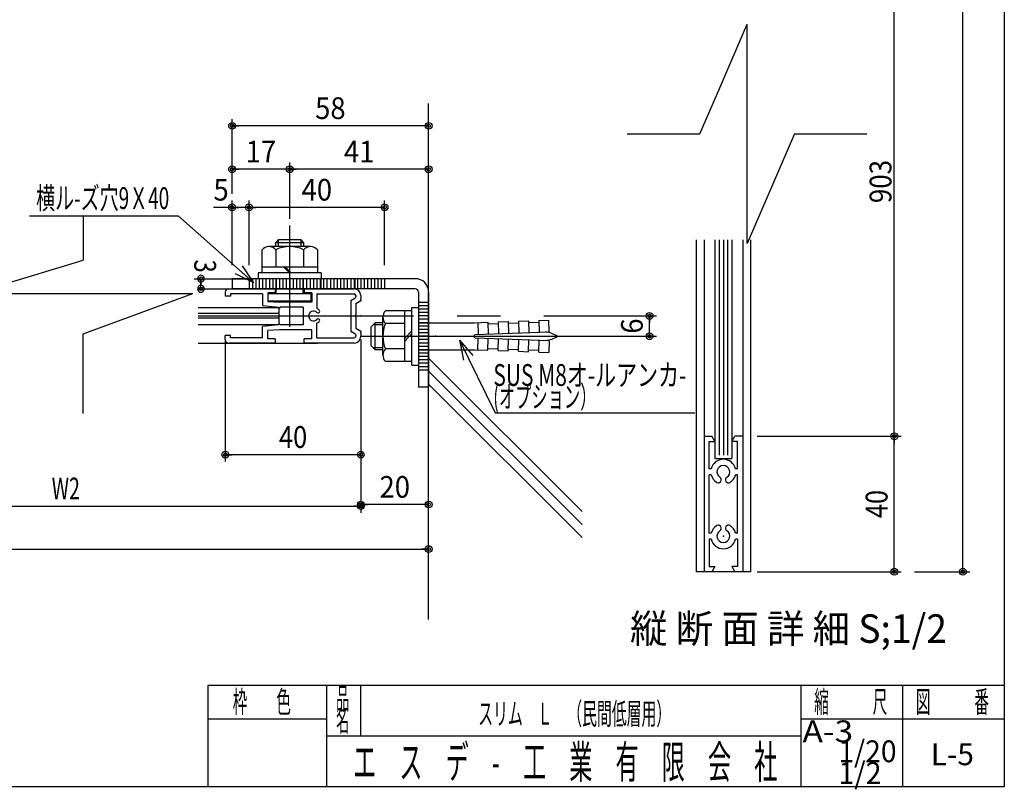
# Model space of a CAD drawing. Extents: x 9 to 411, y 5 to 284.
# Drawn here: x 266 to 411, y 5 to 118 of the extents above; entities that cross this region are included whole.
import ezdxf
from ezdxf.enums import TextEntityAlignment as Align

# ---------------------------------------------------------------- set-up
doc = ezdxf.new("R2010")
doc.units = 0
for name, pattern in [('CENTER', [51, 31.8, -6.4, 6.4, -6.4]), ('DOT', [6.5, 0.1, -6.4]), ('PHANTOM', [63.8, 31.8, -6.4, 6.4, -6.4, 6.4, -6.4])]:
    doc.linetypes.add(name, pattern=pattern)
doc.layers.get('0').update_dxf_attribs({"color": 3, "linetype": 'CONTINUOUS'})
doc.styles.add('ED_VECTOR', font='MONOTXT.SHX', dxfattribs={"bigfont": 'BIGFONT.SHX'})
doc.dimstyles.new('EDDIMINFO', dxfattribs={"dimtxt": 3.22, "dimasz": 3, "dimexe": 1, "dimexo": 2, "dimgap": 1, "dimtad": 1, "dimdec": 1, "dimtxsty": 'ED_VECTOR', "dimblk1": 'EDTIP_BLACKDOT_S', "dimblk2": 'EDTIP_BLACKDOT_E', "dimsah": 1, "dimcen": 2.5, "dimdle": 2, "dimclrd": 5, "dimclre": 5, "dimclrt": 7, "dimazin": 3, "dimtfac": 1, "dimtmove": 0, "dimatfit": 3, "dimtzin": 0})

# ---------------------------------------------------------------- blocks, each defined once
blk = doc.blocks.new('BLKF0011')
at = {"color": 5, "linetype": 'CONTINUOUS'}
for p, q in [((59.142787, 40.315058), (326.014308, 40.315058)), ((326.014308, 40.315058), (325.014308, 40.315058))]:
    blk.add_line(p, q, dxfattribs=at)
for radius in [0.5, 0.25]:
    blk.add_circle((326.014308, 40.315058), radius, dxfattribs=at)
blk = doc.blocks.new('BLKF0032')
at = {"color": 5, "linetype": 'CONTINUOUS'}
for p, q in [((316.014308, 68.989955), (316.014308, 45.642894)), ((228.955344, 46.642894), (316.014308, 46.642894)), ((228.955344, 46.642894), (229.955344, 46.642894)), ((316.014308, 46.642894), (315.014308, 46.642894))]:
    blk.add_line(p, q, dxfattribs=at)
for centre, radius in [((228.955344, 46.642894), 0.5), ((228.955344, 46.642894), 0.25), ((316.014308, 46.642894), 0.5), ((316.014308, 46.642894), 0.25)]:
    blk.add_circle(centre, radius, dxfattribs=at)
at = {"color": 7, "style": 'ED_VECTOR', "width": 0.645963}
blk.add_text('W2', height=3.22, dxfattribs=at).set_placement((270.404816, 47.642899), (274.564816, 47.642899), align=Align.FIT)
blk = doc.blocks.new('BLKF0106')
at = {"color": 5, "linetype": 'CONTINUOUS'}
for p, q in [((374.498164, 56.965696), (395.721398, 56.965696)), ((394.721398, 36.965696), (394.721398, 56.965696)), ((394.721398, 56.965696), (394.721398, 55.965696)), ((394.721398, 36.965696), (394.721398, 37.965696)), ((374.498164, 36.965696), (395.721398, 36.965696))]:
    blk.add_line(p, q, dxfattribs=at)
for centre, radius in [((394.721398, 56.965696), 0.5), ((394.721398, 56.965696), 0.25), ((394.721398, 36.965696), 0.5), ((394.721398, 36.965696), 0.25)]:
    blk.add_circle(centre, radius, dxfattribs=at)
at = {"color": 7, "style": 'ED_VECTOR', "width": 0.645963}
blk.add_text('40', height=3.22, rotation=90, dxfattribs=at).set_placement((393.721405, 44.8857), (393.721405, 49.0457), align=Align.FIT)
blk = doc.blocks.new('BLKF0107')
at = {"color": 5, "linetype": 'CONTINUOUS'}
for p, q in [((374.498164, 138.5), (395.721398, 138.5)), ((394.721398, 56.965696), (394.721398, 138.5)), ((394.721398, 138.5), (394.721398, 137.5)), ((394.721398, 56.965696), (394.721398, 57.965696))]:
    blk.add_line(p, q, dxfattribs=at)
for centre, radius in [((394.721398, 138.5), 0.5), ((394.721398, 138.5), 0.25), ((394.721398, 56.965696), 0.5), ((394.721398, 56.965696), 0.25)]:
    blk.add_circle(centre, radius, dxfattribs=at)
blk = doc.blocks.new('BLKF0113')
at = {"color": 5, "linetype": 'CONTINUOUS'}
for p, q in [((397.721398, 260.034304), (405.841881, 260.034304)), ((404.841881, 36.965696), (404.841881, 260.034304)), ((404.841881, 260.034304), (404.841881, 259.034304)), ((404.841881, 36.965696), (404.841881, 37.965696)), ((397.721398, 36.965696), (405.841881, 36.965696))]:
    blk.add_line(p, q, dxfattribs=at)
for centre, radius in [((404.841881, 260.034304), 0.5), ((404.841881, 260.034304), 0.25), ((404.841881, 36.965696), 0.5), ((404.841881, 36.965696), 0.25)]:
    blk.add_circle(centre, radius, dxfattribs=at)
blk = doc.blocks.new('BLKF0114')
at = {"color": 3, "linetype": 'CONTINUOUS'}
for p, q in [((366.648165, 56.965696), (367.815153, 56.965696)), ((368.248164, 56.215696), (367.815153, 56.965696)), ((370.748164, 56.215696), (371.181177, 56.965696)), ((372.348165, 56.965696), (371.181177, 56.965696)), ((367.398165, 52.165696), (367.398165, 56.215696)), ((367.398165, 56.215696), (368.248164, 56.215696)), ((371.598165, 56.215696), (370.748164, 56.215696)), ((371.598165, 52.165696), (371.598165, 56.215696)), ((367.703729, 52.165696), (367.398165, 52.165696)), ((367.398165, 42.665696), (367.398165, 51.265696)), ((367.703729, 51.265696), (367.398165, 51.265696)), ((371.598165, 52.165696), (371.2926, 52.165696)), ((371.598165, 51.265696), (371.2926, 51.265696)), ((371.598165, 42.665696), (371.598165, 51.265696)), ((367.703729, 42.665696), (367.398165, 42.665696)), ((371.598165, 42.665696), (371.2926, 42.665696)), ((367.398165, 41.765696), (367.398165, 37.715696)), ((367.703729, 41.765696), (367.398165, 41.765696)), ((371.598165, 41.765696), (371.2926, 41.765696)), ((371.598165, 41.765696), (371.598165, 37.715696)), ((373.498164, 36.965696), (365.498164, 36.965696)), ((367.398165, 37.715696), (368.248164, 37.715696)), ((368.248164, 37.715696), (367.815153, 36.965696)), ((371.598165, 37.715696), (370.748164, 37.715696)), ((370.748164, 37.715696), (371.181177, 36.965696))]:
    blk.add_line(p, q, dxfattribs=at)
for centre, radius, start, end in [((369.498164, 51.715696), 1.85, 14.078039, 165.921961), ((369.498164, 51.715696), 0.95, -57.804029, 237.804029), ((369.498164, 51.715696), 1.85, 194.078039, 237.804029), ((368.729349, 50.545375), 0.450811, -118.758684, 54.366743), ((370.26698, 50.545375), 0.450811, 125.633257, 298.758684), ((369.498164, 51.715696), 1.85, 302.195971, 345.921961), ((369.498164, 42.215696), 1.85, 122.195971, 165.921961), ((368.729349, 43.386018), 0.450811, -54.366743, 118.758684), ((370.26698, 43.386018), 0.450811, 61.241316, 234.366743), ((369.498164, 42.215696), 1.85, 14.078039, 57.804029), ((369.498164, 42.215696), 0.95, -237.804029, 57.804029), ((369.498164, 42.215696), 1.85, 194.078039, 345.921961)]:
    blk.add_arc(centre, radius, start, end, dxfattribs=at)
at = {"color": 3}
blk.add_point((369.498164, 42.215696), dxfattribs=at)
blk = doc.blocks.new('BLKF0140')
at = {"color": 5, "linetype": 'CONTINUOUS'}
for p, q in [((267.105545, 89.52288), (288.822889, 89.52288)), ((288.822889, 89.52288), (289.061504, 89.52288)), ((289.061504, 89.52288), (291.998301, 86.914675)), ((291.998301, 86.914675), (300.202464, 79.628461)), ((300.202464, 79.628461), (297.959371, 81.620578)), ((300.202464, 79.628461), (298.5514, 82.133254)), ((300.202464, 79.628461), (297.520204, 80.972144))]:
    blk.add_line(p, q, dxfattribs=at)
at = {"color": 7, "style": 'ED_VECTOR', "width": 0.677364}
blk.add_text('横ル-ズ穴9Ｘ40', height=3.22, rotation=360, dxfattribs=at).set_placement((268.10553, 90.522873), (287.73553, 90.522873), align=Align.FIT)
blk = doc.blocks.new('BLKF0141')
at = {"color": 5, "linetype": 'CONTINUOUS'}
for p, q in [((296.014308, 71.239955), (296.014308, 53.251496)), ((316.014308, 71.239955), (316.014308, 53.251496)), ((316.014308, 54.251496), (296.014308, 54.251496)), ((296.014308, 54.251496), (297.014308, 54.251496)), ((316.014308, 54.251496), (315.014308, 54.251496))]:
    blk.add_line(p, q, dxfattribs=at)
for centre, radius in [((296.014308, 54.251496), 0.5), ((296.014308, 54.251496), 0.25), ((316.014308, 54.251496), 0.5), ((316.014308, 54.251496), 0.25)]:
    blk.add_circle(centre, radius, dxfattribs=at)
at = {"color": 7, "style": 'ED_VECTOR', "width": 0.645963}
blk.add_text('40', height=3.22, rotation=360, dxfattribs=at).set_placement((303.934296, 55.251495), (308.094296, 55.251495), align=Align.FIT)
blk = doc.blocks.new('BLKF0142')
at = {"color": 5, "linetype": 'CONTINUOUS'}
for p, q in [((291.41595, 80.239955), (291.998301, 80.239955)), ((291.998301, 80.239955), (300.014308, 80.239955)), ((292.41595, 78.739955), (292.41595, 80.239955)), ((292.41595, 80.239955), (292.41595, 79.239955)), ((292.41595, 78.739955), (292.41595, 79.739955))]:
    blk.add_line(p, q, dxfattribs=at)
for centre in [(292.41595, 80.239955), (292.41595, 78.739955)]:
    blk.add_circle(centre, 0.25, dxfattribs=at)
for centre, start, end in [((292.41595, 80.239955), 146.646881, 213.353119), ((292.41595, 80.239955), -146.646881, 146.646881), ((292.41595, 78.739955), 146.646881, 213.353119), ((292.41595, 78.739955), -146.646881, 146.646881)]:
    blk.add_arc(centre, 0.5, start, end, dxfattribs=at)
at = {"color": 7, "style": 'ED_VECTOR', "width": 0.60559}
blk.add_text('3', height=3.22, rotation=270, dxfattribs=at).set_placement((291.429199, 83.065552), (291.429199, 81.115552), align=Align.FIT)
blk = doc.blocks.new('BLKF0143')
at = {"color": 3, "linetype": 'CONTINUOUS'}
for p, q in [((324.014308, 80.239955), (297.014309, 80.239955)), ((297.014309, 80.239955), (297.014309, 78.739955)), ((297.014309, 79.739955), (297.014309, 78.739955)), ((324.014308, 78.739955), (297.014309, 78.739955)), ((316.014308, 78.739955), (313.889309, 78.739955)), ((324.514309, 78.239955), (324.514309, 64.239955)), ((326.014308, 78.239955), (326.014308, 64.239955)), ((326.014308, 64.239955), (324.514309, 64.239955))]:
    blk.add_line(p, q, dxfattribs=at)
at = {"color": 7, "linetype": 'PHANTOM'}
for p, q in [((299.514309, 80.239955), (299.514309, 78.739955)), ((300.014309, 80.239955), (300.014309, 78.739955)), ((300.514308, 80.239955), (300.514308, 78.739955)), ((301.014308, 80.239955), (301.014308, 78.739955)), ((301.514308, 80.239955), (301.514308, 78.739955)), ((302.014309, 80.239955), (302.014309, 78.739955)), ((302.514309, 80.239955), (302.514309, 78.739955)), ((303.014308, 80.239955), (303.014308, 78.739955)), ((303.514308, 80.239955), (303.514308, 78.739955)), ((304.014308, 80.239955), (304.014308, 78.739955)), ((304.514309, 80.239955), (304.514309, 78.739955)), ((305.014309, 80.239955), (305.014309, 78.739955)), ((305.514308, 80.239955), (305.514308, 78.739955)), ((306.014308, 80.239955), (306.014308, 78.739955)), ((306.514308, 80.239955), (306.514308, 78.739955)), ((307.014309, 80.239955), (307.014309, 78.739955)), ((307.514309, 80.239955), (307.514309, 78.739955)), ((308.014308, 80.239955), (308.014308, 78.739955)), ((308.514308, 80.239955), (308.514308, 78.739955)), ((309.014308, 80.239955), (309.014308, 78.739955)), ((309.514309, 80.239955), (309.514309, 78.739955)), ((310.014309, 80.239955), (310.014309, 78.739955)), ((310.114308, 80.239955), (310.114308, 78.739955)), ((310.514308, 80.239955), (310.514308, 78.739955)), ((311.014308, 80.239955), (311.014308, 78.739955)), ((311.514308, 80.239955), (311.514308, 78.739955)), ((312.014309, 80.239955), (312.014309, 78.739955)), ((312.514309, 80.239955), (312.514309, 78.739955)), ((313.014308, 80.239955), (313.014308, 78.739955)), ((313.514308, 80.239955), (313.514308, 78.739955)), ((314.014308, 80.239955), (314.014308, 78.739955)), ((314.514309, 80.239955), (314.514309, 78.739955)), ((315.014309, 80.239955), (315.014309, 78.739955)), ((315.514308, 80.239955), (315.514308, 78.739955)), ((316.014308, 80.239955), (316.014308, 78.739955)), ((316.514308, 80.239955), (316.514308, 78.739955)), ((317.014309, 80.239955), (317.014309, 78.739955)), ((317.514309, 80.239955), (317.514309, 78.739955)), ((318.014308, 80.239955), (318.014308, 78.739955)), ((318.514308, 80.239955), (318.514308, 78.739955)), ((319.014308, 80.239955), (319.014308, 78.739955)), ((319.514309, 80.239955), (319.514309, 78.739955))]:
    blk.add_line(p, q, dxfattribs=at)
at = {"color": 7, "linetype": 'CENTER'}
for p, q in [((326.014308, 76.739955), (324.514309, 76.739955)), ((326.014308, 76.239955), (324.514309, 76.239955)), ((326.014308, 75.739955), (324.514309, 75.739955)), ((326.014308, 75.239955), (324.514309, 75.239955)), ((326.014308, 74.739955), (324.514309, 74.739955)), ((326.014308, 74.239955), (324.514309, 74.239955)), ((326.014308, 73.739955), (324.514309, 73.739955)), ((326.014308, 73.239955), (324.514309, 73.239955)), ((326.014308, 72.739955), (324.514309, 72.739955)), ((326.014308, 72.239955), (324.514309, 72.239955)), ((326.014308, 71.739955), (324.514309, 71.739955)), ((326.014308, 71.239955), (324.514309, 71.239955)), ((326.014308, 70.739955), (324.514309, 70.739955)), ((326.014308, 70.239955), (324.514309, 70.239955)), ((326.014308, 69.739955), (324.514309, 69.739955)), ((326.014308, 69.239955), (324.514309, 69.239955)), ((326.014308, 68.739955), (324.514309, 68.739955)), ((326.014308, 68.239955), (324.514309, 68.239955)), ((326.014308, 67.739955), (324.514309, 67.739955)), ((326.014308, 67.239955), (324.514309, 67.239955)), ((326.014308, 66.739955), (324.514309, 66.739955)), ((326.014308, 66.739955), (324.514309, 66.739955))]:
    blk.add_line(p, q, dxfattribs=at)
at = {"color": 3, "linetype": 'CONTINUOUS'}
for radius in [2, 0.5]:
    blk.add_arc((324.014308, 78.239955), radius, 0, 90, dxfattribs=at)
blk = doc.blocks.new('BLKF0144')
at = {"color": 3, "linetype": 'CONTINUOUS'}
for p, q in [((296.514308, 78.739955), (303.389308, 78.739955)), ((303.389308, 78.739955), (303.389308, 78.139955)), ((307.639308, 78.739955), (307.639308, 78.139955)), ((307.639308, 78.739955), (315.014308, 78.739955)), ((296.014308, 78.239955), (296.014308, 77.639955)), ((296.764309, 77.639955), (296.014308, 77.639955)), ((296.764309, 77.989954), (296.764309, 77.639955)), ((301.514308, 77.989954), (296.764309, 77.989954)), ((301.514308, 77.989954), (301.514308, 76.289955)), ((303.389308, 78.139955), (302.264308, 78.139955)), ((302.264308, 78.139955), (302.264308, 76.889955)), ((308.764308, 78.139955), (307.639308, 78.139955)), ((308.764308, 78.139955), (308.764308, 76.789954)), ((309.514308, 77.989954), (309.514308, 75.830826)), ((309.514308, 77.989954), (315.014308, 77.989954)), ((314.514308, 77.002001), (315.137562, 77.355178)), ((314.514308, 77.002001), (314.514308, 72.477908)), ((315.264308, 77.739955), (315.264308, 77.572684)), ((316.014308, 77.739955), (316.014308, 77.281319)), ((301.514308, 76.289955), (303.914805, 76.049905)), ((302.264308, 76.889955), (304.014308, 76.789954)), ((308.764308, 76.789954), (304.014308, 76.789954)), ((307.514308, 76.039954), (304.114308, 76.039954)), ((307.514308, 76.039954), (307.514308, 73.439955)), ((315.264308, 76.564955), (315.760815, 76.846308)), ((315.264308, 76.564955), (315.264308, 74.889955)), ((315.264308, 74.889955), (315.114308, 74.739955)), ((315.114308, 74.739955), (315.264308, 74.589955)), ((315.264308, 74.589955), (315.264308, 72.914954)), ((303.914805, 73.430004), (301.514308, 73.189955)), ((301.514308, 71.489955), (301.514308, 73.189955)), ((304.014309, 72.689955), (302.264308, 72.589955)), ((308.764308, 72.689955), (304.014309, 72.689955)), ((307.514308, 73.439955), (304.114308, 73.439955)), ((308.764308, 71.339955), (308.764308, 72.689955)), ((309.514308, 71.489955), (309.514308, 73.649083)), ((315.264308, 72.914954), (315.760815, 72.633601)), ((296.014308, 71.239955), (296.014308, 71.839955)), ((296.764309, 71.839955), (296.014308, 71.839955)), ((296.764309, 71.489955), (296.764309, 71.839955)), ((301.514308, 71.489955), (296.764309, 71.489955)), ((302.264308, 71.339955), (302.264308, 72.589955)), ((303.389308, 71.339955), (302.264308, 71.339955)), ((303.389308, 71.339955), (303.389308, 70.739955)), ((307.639308, 70.739955), (307.639308, 71.339955)), ((308.764308, 71.339955), (307.639308, 71.339955)), ((309.514308, 71.489955), (315.014308, 71.489955)), ((314.514308, 72.477908), (315.137562, 72.124731)), ((315.264308, 71.907225), (315.264308, 71.739954)), ((316.014308, 72.19859), (316.014308, 71.739954)), ((303.389308, 70.739955), (296.514308, 70.739955)), ((315.014308, 70.739955), (307.639308, 70.739955))]:
    blk.add_line(p, q, dxfattribs=at)
for centre, radius, start, end in [((296.514308, 78.239955), 0.5, 90, 180), ((315.014308, 77.739955), 1, 0, 90), ((315.014308, 77.739955), 0.25, 0, 90), ((315.014308, 77.572684), 0.25, 299.538782, 360), ((315.514309, 77.281319), 0.5, 299.538782, 360), ((304.014308, 76.039954), 0.1, 174.289407, 360), ((309.014308, 74.739955), 1.2, 44.477512, 65.375682), ((309.699294, 75.412558), 0.24, -60, 44.477512), ((309.014308, 74.739955), 0.72, 44.477512, 315.522488), ((309.699294, 75.412558), 0.24, 224.477512, 300), ((309.699294, 74.067351), 0.24, 60, 135.522488), ((309.699294, 74.067351), 0.24, -44.477512, 60), ((304.014308, 73.439955), 0.1, 0, 185.710593), ((309.014308, 74.739955), 1.2, 294.624318, 315.522488), ((296.514308, 71.239955), 0.5, 180, 270), ((315.014308, 71.739954), 1, 270, 360), ((315.014308, 71.739954), 0.25, 270, 360), ((315.014308, 71.907225), 0.25, 0, 60.461218), ((315.514309, 72.19859), 0.5, 0, 60.461218)]:
    blk.add_arc(centre, radius, start, end, dxfattribs=at)
at = {"color": 7}
for p in [(316.014308, 76.989955), (316.014308, 74.739955), (316.014308, 72.489955)]:
    blk.add_point(p, dxfattribs=at)
blk = doc.blocks.new('BLKF0145')
at = {"color": 7, "linetype": 'CENTER'}
blk.add_line((305.514308, 73.108787), (305.514308, 88.091529), dxfattribs=at)
at = {"color": 7, "linetype": 'CONTINUOUS'}
for p, q in [((303.471754, 85.603808), (303.880265, 86.012318)), ((303.880265, 86.012318), (307.14835, 86.012318)), ((303.880265, 84.978677), (303.880265, 86.012318)), ((307.14835, 86.012318), (307.14835, 84.978677)), ((307.556861, 85.603808), (307.14835, 86.012318)), ((301.429201, 81.111444), (301.429201, 84.522156)), ((308.578137, 84.978677), (302.450478, 84.978677)), ((303.471754, 84.978677), (303.471754, 85.603808)), ((303.471754, 85.603808), (307.556861, 85.603808)), ((303.471754, 84.522156), (303.471754, 81.982932)), ((307.556861, 85.603808), (307.556861, 84.978677)), ((307.556861, 84.522156), (307.556861, 81.982932)), ((309.599414, 84.522156), (309.599414, 81.111444)), ((301.429201, 81.982932), (309.599414, 81.982932)), ((305.465444, 81.111444), (304.604541, 81.982932)), ((305.71727, 81.111444), (304.856366, 81.982932)), ((310.144095, 81.111444), (300.88452, 81.111444)), ((300.88452, 81.111444), (300.88452, 80.239955)), ((310.144095, 81.111444), (310.144095, 80.239955))]:
    blk.add_line(p, q, dxfattribs=at)
for centre, radius, start, end in [((302.450478, 83.608075), 1.370602, 41.829727, 138.170273), ((305.514308, 80.18105), 4.797627, 64.802338, 115.197662), ((308.578137, 83.608076), 1.370601, 41.829712, 138.170273)]:
    blk.add_arc(centre, radius, start, end, dxfattribs=at)
blk = doc.blocks.new('EDTIP_BLACKDOT_S')
at = {"color": 0, "linetype": 'CONTINUOUS'}
blk.add_line((0, 0), (-1, 0), dxfattribs=at)
for radius in [0.5, 0.25]:
    blk.add_circle((0, 0), radius, dxfattribs=at)
blk = doc.blocks.new('EDTIP_BLACKDOT_E')
at = {"color": 0, "linetype": 'CONTINUOUS'}
blk.add_line((0, 0), (-1, 0), dxfattribs=at)
for radius in [0.5, 0.25]:
    blk.add_circle((0, 0), radius, dxfattribs=at)
blk = doc.blocks.new('*D146')
at = {"color": 5, "linetype": 'CONTINUOUS'}
for p, q in [((299.514309, 82.239955), (299.514309, 91.773393)), ((319.514309, 82.239955), (319.514309, 91.773393)), ((319.514309, 90.773393), (299.514309, 90.773393))]:
    blk.add_line(p, q, dxfattribs=at)
at = {"color": 5, "linetype": 'CONTINUOUS', "rotation": 180}
blk.add_blockref('EDTIP_BLACKDOT_E', (299.514309, 90.773393), dxfattribs=at)
at = {"color": 5, "linetype": 'CONTINUOUS'}
blk.add_blockref('EDTIP_BLACKDOT_S', (319.514309, 90.773393), dxfattribs=at)
at = {"color": 7, "style": 'ED_VECTOR', "width": 0.703125}
blk.add_text('40', height=3.2, dxfattribs=at).set_placement((307.264313, 91.773392), (311.764313, 91.773392), align=Align.FIT)
blk = doc.blocks.new('*D147')
at = {"color": 5, "linetype": 'CONTINUOUS'}
for p, q in [((297.014309, 82.239955), (297.014309, 91.773393)), ((297.014309, 90.773393), (294.264309, 90.773393)), ((299.514309, 90.773393), (297.014309, 90.773393))]:
    blk.add_line(p, q, dxfattribs=at)
blk.add_blockref('EDTIP_BLACKDOT_S', (297.014309, 90.773393), dxfattribs=at)
at = {"color": 5, "linetype": 'CONTINUOUS', "rotation": 180}
blk.add_blockref('EDTIP_BLACKDOT_E', (297.014309, 90.773393), dxfattribs=at)
at = {"color": 7, "style": 'ED_VECTOR', "width": 0.703125}
blk.add_text('5', height=3.2, dxfattribs=at).set_placement((294.264313, 91.773392), (296.514313, 91.773392), align=Align.FIT)
blk = doc.blocks.new('BLKF0148')
at = {"color": 7, "linetype": 'CONTINUOUS'}
for p, q in [((303.514308, 78.012318), (303.514308, 80.239955)), ((307.514308, 78.012318), (307.514308, 80.239955)), ((308.698036, 78.012318), (302.33058, 78.012318)), ((302.33058, 76.912318), (302.33058, 78.012318)), ((308.698036, 76.912318), (308.698036, 78.012318)), ((308.698036, 76.912318), (302.33058, 76.912318))]:
    blk.add_line(p, q, dxfattribs=at)
blk = doc.blocks.new('*D149')
at = {"color": 5, "linetype": 'CONTINUOUS'}
for p, q in [((297.014309, 92.773393), (297.014309, 103.81471)), ((326.014308, 79.239955), (326.014308, 103.81471)), ((326.014308, 102.81471), (297.014309, 102.81471))]:
    blk.add_line(p, q, dxfattribs=at)
at = {"color": 5, "linetype": 'CONTINUOUS', "rotation": 180}
blk.add_blockref('EDTIP_BLACKDOT_E', (297.014309, 102.81471), dxfattribs=at)
at = {"color": 5, "linetype": 'CONTINUOUS'}
blk.add_blockref('EDTIP_BLACKDOT_S', (326.014308, 102.81471), dxfattribs=at)
at = {"color": 7, "style": 'ED_VECTOR', "width": 0.703125}
blk.add_text('58', height=3.2, dxfattribs=at).set_placement((309.264313, 103.814713), (313.764313, 103.814713), align=Align.FIT)
blk = doc.blocks.new('*D150')
at = {"color": 5, "linetype": 'CONTINUOUS'}
for p, q in [((297.014309, 92.773393), (297.014309, 97.402932)), ((305.514308, 96.402932), (297.014309, 96.402932))]:
    blk.add_line(p, q, dxfattribs=at)
at = {"color": 5, "linetype": 'CONTINUOUS', "rotation": 180}
blk.add_blockref('EDTIP_BLACKDOT_E', (297.014309, 96.402932), dxfattribs=at)
at = {"color": 5, "linetype": 'CONTINUOUS'}
blk.add_blockref('EDTIP_BLACKDOT_S', (305.514308, 96.402932), dxfattribs=at)
at = {"color": 7, "style": 'ED_VECTOR', "width": 0.703125}
blk.add_text('17', height=3.2, dxfattribs=at).set_placement((299.014313, 97.402931), (303.514313, 97.402931), align=Align.FIT)
blk = doc.blocks.new('*D151')
at = {"color": 5, "linetype": 'CONTINUOUS'}
for p, q in [((305.514308, 89.091529), (305.514308, 97.402932)), ((326.014308, 96.402932), (305.514308, 96.402932))]:
    blk.add_line(p, q, dxfattribs=at)
at = {"color": 5, "linetype": 'CONTINUOUS', "rotation": 180}
blk.add_blockref('EDTIP_BLACKDOT_E', (305.514308, 96.402932), dxfattribs=at)
at = {"color": 5, "linetype": 'CONTINUOUS'}
blk.add_blockref('EDTIP_BLACKDOT_S', (326.014308, 96.402932), dxfattribs=at)
at = {"color": 7, "style": 'ED_VECTOR', "width": 0.703125}
blk.add_text('41', height=3.2, dxfattribs=at).set_placement((313.514313, 97.402931), (318.014313, 97.402931), align=Align.FIT)
blk = doc.blocks.new('*D152')
at = {"color": 5, "linetype": 'CONTINUOUS'}
for p, q in [((316.014308, 52.251496), (316.014308, 45.892894)), ((326.014308, 46.892894), (316.014308, 46.892894))]:
    blk.add_line(p, q, dxfattribs=at)
at = {"color": 5, "linetype": 'CONTINUOUS', "rotation": 180}
blk.add_blockref('EDTIP_BLACKDOT_E', (316.014308, 46.892894), dxfattribs=at)
at = {"color": 5, "linetype": 'CONTINUOUS'}
blk.add_blockref('EDTIP_BLACKDOT_S', (326.014308, 46.892894), dxfattribs=at)
at = {"color": 7, "style": 'ED_VECTOR', "width": 0.703125}
blk.add_text('20', height=3.2, dxfattribs=at).set_placement((318.764313, 47.892899), (323.264313, 47.892899), align=Align.FIT)
blk = doc.blocks.new('BLKF0153')
at = {"color": 7, "linetype": 'CONTINUOUS'}
for p, q in [((323.514308, 75.989955), (324.514308, 75.989955)), ((323.514308, 67.489955), (323.514308, 75.989955)), ((324.514308, 75.989955), (324.514308, 67.489955)), ((319.264308, 68.92815), (319.264308, 74.551761)), ((323.514308, 75.489955), (319.625152, 75.489955)), ((322.514308, 67.989955), (322.514308, 75.489955)), ((342.247555, 74.069916), (343.755265, 74.122567)), ((343.815611, 72.394486), (343.755265, 74.122567)), ((318.114308, 73.739955), (317.514308, 73.139955)), ((317.514308, 70.339955), (317.514308, 73.139955)), ((319.264308, 73.427455), (317.801808, 73.427455)), ((318.114308, 69.739955), (318.114308, 73.739955)), ((319.264308, 73.739955), (318.114308, 73.739955)), ((322.514308, 73.613567), (319.625152, 73.613567)), ((324.514308, 73.739955), (332.798708, 73.739955)), ((332.798708, 73.739955), (334.752124, 73.80817)), ((333.253038, 73.755821), (333.313902, 72.012887)), ((334.752124, 73.80817), (334.812954, 72.066223)), ((334.760849, 73.558322), (336.259935, 73.610672)), ((336.25121, 73.860519), (337.750296, 73.912869)), ((336.25121, 73.860519), (336.31204, 72.118572)), ((337.750296, 73.912869), (337.811127, 72.170922)), ((337.759021, 73.663021), (339.258108, 73.71537)), ((339.249383, 73.965218), (340.748469, 74.017567)), ((339.249383, 73.965218), (339.310213, 72.223271)), ((340.748469, 74.017567), (340.809299, 72.27562)), ((340.757194, 73.767719), (342.25628, 73.820069)), ((342.247555, 74.069916), (342.308385, 72.327969)), ((322.514308, 71.437607), (323.514308, 72.561577)), ((322.514308, 71.017538), (323.514308, 72.141508)), ((332.798708, 71.489955), (332.798708, 71.989955)), ((332.859782, 71.991021), (343.81634, 72.373633)), ((332.859782, 71.488889), (343.81634, 71.106278)), ((333.253038, 69.72409), (333.313902, 71.467023)), ((334.752124, 69.671741), (334.812954, 71.413688)), ((336.25121, 69.619391), (336.31204, 71.361338)), ((337.750296, 69.567042), (337.811127, 71.308989)), ((339.249383, 69.514693), (339.310213, 71.25664)), ((340.748469, 69.462344), (340.809299, 71.204291)), ((318.114308, 69.739955), (317.514308, 70.339955)), ((319.264308, 70.052455), (317.801808, 70.052455)), ((319.264308, 69.739955), (318.114308, 69.739955)), ((322.514308, 69.866344), (319.625152, 69.866344)), ((324.514308, 69.739955), (332.798708, 69.739955)), ((332.798708, 69.739955), (334.752124, 69.671741)), ((334.760849, 69.921588), (336.259935, 69.869239)), ((337.759021, 69.81689), (339.258108, 69.764541)), ((342.247555, 69.409994), (342.308385, 71.151941)), ((343.815611, 71.085425), (343.755265, 69.357344)), ((336.25121, 69.619391), (337.750296, 69.567042)), ((339.249383, 69.514693), (340.748469, 69.462344)), ((340.757194, 69.712191), (342.25628, 69.659842)), ((342.247555, 69.409994), (343.755265, 69.357344)), ((323.514308, 67.989955), (319.625152, 67.989955)), ((323.514308, 67.489955), (324.514308, 67.489955))]:
    blk.add_line(p, q, dxfattribs=at)
at = {"color": 7, "linetype": 'CENTER'}
blk.add_line((316.072665, 71.739955), (346.394815, 71.739955), dxfattribs=at)
at = {"color": 7, "linetype": 'DOT'}
blk.add_line((332.798708, 71.989955), (332.798708, 71.489955), dxfattribs=at)
at = {"color": 5, "linetype": 'CONTINUOUS'}
for p, q in [((330.56622, 71.162637), (335.841629, 60.426718)), ((330.56622, 71.162637), (331.88926, 68.470135)), ((330.56622, 71.162637), (331.147308, 68.219451)), ((330.56622, 71.162637), (332.54105, 68.904307)), ((335.841629, 60.426718), (365.311629, 60.426718))]:
    blk.add_line(p, q, dxfattribs=at)
at = {"color": 7, "linetype": 'CONTINUOUS'}
for centre, radius, start, end in [((320.664383, 74.551761), 1.400074, 137.92498, 222.07502), ((324.308912, 71.739955), 5.044603, 158.197456, 201.802544), ((342.88163, 68.473363), 3.901147, 56.86046, 84.223906), ((342.88163, 75.006548), 3.901147, 275.776094, 303.13954), ((320.664383, 68.92815), 1.400074, 137.92498, 222.07502)]:
    blk.add_arc(centre, radius, start, end, dxfattribs=at)
at = {"color": 7}
for p in [(325.764308, 71.739955), (327.014308, 71.739955)]:
    blk.add_point(p, dxfattribs=at)
at = {"color": 7, "style": 'ED_VECTOR'}
for s, width, p, p2 in [('SUS M8オ-ルアンカ-', 0.680124, (335.563995, 64.40641), (364.033996, 64.40641)), ('(オプション）', 0.6748, (335.563995, 61.186409), (350.773996, 61.186409))]:
    blk.add_text(s, height=3.22, dxfattribs=dict(at, width=width)).set_placement(p, p2, align=Align.FIT)
blk = doc.blocks.new('*D154')
at = {"color": 5, "linetype": 'CONTINUOUS'}
for p, q in [((354.538265, 74.739955), (359.608863, 74.739955)), ((358.608863, 71.739955), (358.608863, 74.739955)), ((345.485897, 71.739955), (359.608863, 71.739955))]:
    blk.add_line(p, q, dxfattribs=at)
for name, p, rotation in [('EDTIP_BLACKDOT_E', (358.608863, 74.739955), 90), ('EDTIP_BLACKDOT_S', (358.608863, 71.739955), 270)]:
    blk.add_blockref(name, p, dxfattribs=dict(at, rotation=rotation))
at = {"color": 7, "style": 'ED_VECTOR', "width": 0.703125}
blk.add_text('6', height=3.2, rotation=90, dxfattribs=at).set_placement((357.608887, 72.114952), (357.608887, 74.364952), align=Align.FIT)

msp = doc.modelspace()

# ---------------------------------------------------------------- linework, layer by layer
at = {"color": 4, "linetype": 'CONTINUOUS'}
for p, q in [((410.948873, 284.335516), (410.948873, 5.184737)), ((326.014308, 29.910601), (326.014308, 106.094466)), ((410.948873, 20.184737), (293.448873, 20.184737)), ((293.448873, 20.184737), (293.448873, 5.184737)), ((310.948873, 20.184737), (310.948873, 5.184737)), ((315.948873, 20.184737), (315.948873, 12.684737)), ((380.948873, 20.184737), (380.948873, 5.184737)), ((395.948873, 20.184737), (395.948873, 5.184737)), ((310.948873, 15.184737), (293.448873, 15.184737)), ((410.948873, 15.184737), (380.948873, 15.184737)), ((380.948873, 12.684737), (310.948873, 12.684737)), ((410.948873, 5.184737), (9.051127, 5.184737))]:
    msp.add_line(p, q, dxfattribs=at)
at = {"color": 7, "linetype": 'CONTINUOUS'}
for p, q in [((368.97094, 108.43232), (373.021683, 117.840494)), ((373.021683, 108.43232), (373.021683, 117.840494)), ((366.046682, 101.640494), (368.97094, 108.43232)), ((373.021683, 85.440494), (373.021683, 108.43232)), ((355.317025, 101.640494), (366.046682, 101.640494)), ((379.996682, 101.640494), (373.021683, 85.440494)), ((379.996682, 101.640494), (380.625012, 101.640494)), ((380.625012, 101.640494), (390.679709, 101.640494)), ((275.025826, 89.363172), (275.025826, 82.985029)), ((368.248164, 85.965696), (368.248164, 53.693641)), ((370.748164, 85.965696), (370.748164, 53.693641)), ((258.825826, 78.073283), (275.025826, 82.985029)), ((258.825826, 78.073283), (291.225825, 78.073283)), ((275.025826, 72.098283), (291.225825, 78.073283)), ((291.998301, 75.989955), (303.927706, 75.989955)), ((303.927706, 75.989955), (303.927706, 73.489955)), ((291.998301, 73.489955), (303.927706, 73.489955)), ((275.025826, 60.347535), (275.025826, 72.098283)), ((326.014308, 68.520279), (348.672287, 45.8623)), ((326.014308, 66.592977), (348.672287, 43.934999)), ((326.014308, 64.665676), (348.672287, 42.007697)), ((368.248164, 53.693641), (370.748164, 53.693641))]:
    msp.add_line(p, q, dxfattribs=at)
at = {"color": 3, "linetype": 'CONTINUOUS'}
for p, q in [((365.498164, 85.965696), (365.498164, 36.965696)), ((366.648165, 85.965696), (366.648165, 36.965696)), ((372.348165, 85.965696), (372.348165, 36.965696)), ((373.498164, 85.965696), (373.498164, 36.965696)), ((291.998301, 78.739955), (314.639308, 78.739955)), ((297.014308, 79.739955), (297.014308, 78.739955)), ((321.014308, 78.739955), (318.889308, 78.739955)), ((291.998301, 70.739955), (309.639308, 70.739955))]:
    msp.add_line(p, q, dxfattribs=at)
at = {"color": 7, "linetype": 'PHANTOM'}
for p, q in [((368.873164, 85.965696), (368.873164, 53.693641)), ((369.498164, 85.965696), (369.498164, 53.693641)), ((370.123164, 85.965696), (370.123164, 53.693641)), ((315.114308, 80.239955), (315.114308, 78.739955)), ((291.998301, 75.123289), (303.927706, 75.123289)), ((291.998301, 74.456622), (303.927706, 74.456622))]:
    msp.add_line(p, q, dxfattribs=at)
at = {"color": 7, "linetype": 'CENTER'}
for p, q in [((291.998301, 74.739955), (358.608863, 74.739955)), ((326.014308, 66.739955), (324.514308, 66.739955))]:
    msp.add_line(p, q, dxfattribs=at)

# ---------------------------------------------------------------- block references
for name in ['BLKF0113', 'BLKF0107', 'BLKF0140', 'BLKF0145', 'BLKF0142', 'BLKF0143', 'BLKF0148', 'BLKF0144', 'BLKF0153', 'BLKF0141', 'BLKF0032', 'BLKF0114', 'BLKF0106', 'BLKF0011']:
    msp.add_blockref(name, (0, 0))

# ---------------------------------------------------------------- texts
at = {"color": 7, "style": 'ED_VECTOR', "width": 0.65942}
msp.add_text('903', height=3.22, rotation=90, dxfattribs=at).set_placement((394.299286, 91.398712), (394.299286, 97.768712), align=Align.FIT)
at = {"color": 3, "style": 'ED_VECTOR'}
for s, height, width, p, p2 in [('縦 断 面 詳 細 S;1/2', 4.212, 0.739918, (355.736359, 26.465933), (402.484361, 26.465933)), ('枠\u3000\u3000色', 3.22, 0.666149, (297.114685, 16.154472), (305.694685, 16.154472)), ('品', 3.22, 0.60559, (312.357422, 16.630814), (314.307422, 16.630814)), ('縮\u3000\u3000\u3000尺', 3.22, 0.670186, (382.898926, 16.154472), (393.688926, 16.154472)), ('図\u3000\u3000\u3000番', 3.22, 0.670186, (397.898926, 16.154472), (408.688926, 16.154472)), ('スリム\u3000Ｌ\u3000（民間低層用）', 3.22, 0.680124, (333.330109, 14.400694), (361.800109, 14.400694)), ('名', 3.22, 0.60559, (312.357422, 13.410814), (314.307422, 13.410814)), ('A-3 ', 3.22, 0.666149, (381.175171, 11.791098), (389.755171, 11.791098)), ('エ\u3000ス\u3000デ\u3000-\u3000工\u3000業\u3000有\u3000限\u3000会\u3000社', 4.83, 0.682086, (314.866302, 6.468342), (377.461306, 6.468342)), ('1/20', 3.22, 0.666149, (386.471832, 8.84437), (395.051832, 8.84437)), ('L-5', 3.22, 0.65942, (400.095642, 8.402256), (406.465642, 8.402256)), ('1/2', 3.22, 0.65942, (386.471832, 5.624371), (392.841832, 5.624371))]:
    msp.add_text(s, height=height, dxfattribs=dict(at, width=width)).set_placement(p, p2, align=Align.FIT)

# ---------------------------------------------------------------- dimensions: what is measured, and where the dimension line sits
dim = msp.add_linear_dim(base=(297.014309, 102.81471), p1=(326.014308, 78.239955), p2=(297.014309, 91.773393), dimstyle='EDDIMINFO', override={"dimblk1": 'EDTIP_BLACKDOT_S', "dimblk2": 'EDTIP_BLACKDOT_E', "dimsah": 1})
dim.commit()
dim.dimension.update_dxf_attribs({"geometry": '*D149', "text_midpoint": (311.514313, 103.814713)})
for p1, p2, distance, override, picture, middle in [((305.514308, 91.773393), (297.014309, 91.773393), -4.629539, {"dimblk1": 'EDTIP_BLACKDOT_S', "dimblk2": 'EDTIP_BLACKDOT_E', "dimsah": 1}, '*D150', (301.264313, 97.402931)), ((326.014308, 88.091529), (305.514308, 88.091529), -8.311403, {"dimblk1": 'EDTIP_BLACKDOT_S', "dimblk2": 'EDTIP_BLACKDOT_E', "dimsah": 1}, '*D151', (315.764313, 97.402931)), ((299.514309, 81.239955), (297.014309, 81.239955), -9.533438, {"dimblk2": 'EDTIP_BLACKDOT_E', "dimsah": 1}, '*D147', (295.389313, 91.773392)), ((319.514309, 81.239955), (299.514309, 81.239955), -9.533438, {"dimblk1": 'EDTIP_BLACKDOT_S', "dimblk2": 'EDTIP_BLACKDOT_E', "dimsah": 1}, '*D146', (309.514313, 91.773392)), ((326.014308, 53.251496), (316.014308, 53.251496), 6.358602, {"dimblk1": 'EDTIP_BLACKDOT_S', "dimblk2": 'EDTIP_BLACKDOT_E', "dimsah": 1}, '*D152', (321.014313, 47.892899))]:
    dim = msp.add_aligned_dim(p1=p1, p2=p2, distance=distance, dimstyle='EDDIMINFO', override=override)
    dim.commit()
    dim.dimension.update_dxf_attribs({"geometry": picture, "text_midpoint": middle})
dim = msp.add_linear_dim(base=(358.608863, 74.739955), p1=(344.485897, 71.739955), p2=(353.538265, 74.739955), angle=270, dimstyle='EDDIMINFO', override={"dimblk1": 'EDTIP_BLACKDOT_S', "dimblk2": 'EDTIP_BLACKDOT_E', "dimsah": 1})
dim.commit()
dim.dimension.update_dxf_attribs({"geometry": '*D154', "text_midpoint": (357.608887, 73.239952)})

doc.saveas('drawing.dxf')
